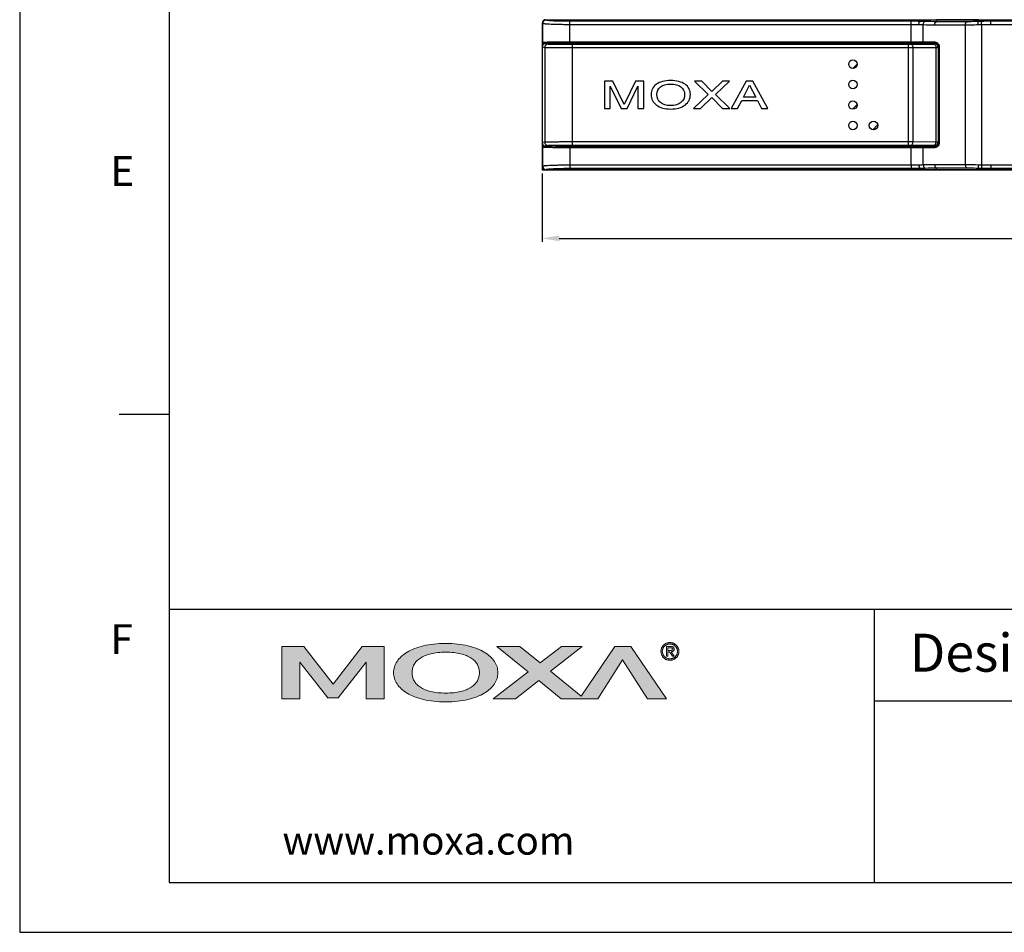
# Model space of a CAD drawing. Units: millimetres. Extents: x -203 to 1022, y -278 to 552.
# Drawn here: x -203 to 86, y -278 to -11 of the extents above; entities that cross this region are included whole.
import ezdxf

# ---------------------------------------------------------------- set-up
doc = ezdxf.new("R2010")
doc.units = ezdxf.units.MM
doc.header["$LTSCALE"] = 23.1
doc.header["$PDMODE"] = 3
doc.header["$PDSIZE"] = 0.3125
doc.layers.get('0').update_dxf_attribs({"linetype": 'CONTINUOUS'})
doc.layers.get('Defpoints').update_dxf_attribs({"linetype": 'CONTINUOUS'})
doc.layers.add('02___PRT_ALL_AXES', color=7, linetype='CONTINUOUS')
doc.layers.add('03___PRT_ALL_CURVES', color=7, linetype='CONTINUOUS')
doc.styles.add('ROMANC', font='romantic.ttf')
doc.dimstyles.new('ISO-25', dxfattribs={"dimtxt": 5, "dimasz": 5, "dimexe": 1, "dimexo": 1, "dimgap": 2, "dimtad": 1, "dimzin": 9, "dimdsep": 46, "dimtxsty": 'Standard', "dimcen": 0, "dimclrd": 104, "dimclre": 104, "dimclrt": 1, "dimadec": 0, "dimazin": 0, "dimtfac": 1, "dimtofl": 0, "dimtmove": 0, "dimatfit": 3, "dimfxl": 1, "dimarcsym": 0})

# ---------------------------------------------------------------- blocks, each defined once
blk = doc.blocks.new('*D10')
at = {"color": 104, "lineweight": -2}
for p, q in [((-49.79, -55.71), (-49.79, -75.76)), ((390.21, -55.71), (390.21, -75.76)), ((-44.79, -74.76), (385.21, -74.76))]:
    blk.add_line(p, q, dxfattribs=at)
at = {"color": 104}
for points in [[(-44.79, -73.92), (-44.79, -75.59), (-49.79, -74.76)], [(385.21, -73.92), (385.21, -75.59), (390.21, -74.76)]]:
    blk.add_solid(points, dxfattribs=at)
at = {"layer": 'Defpoints', "color": 0}
for p in [(-49.79, -54.71), (390.21, -54.71), (390.21, -74.76)]:
    blk.add_point(p, dxfattribs=at)
at = {"color": 1, "insert": (160.47, -68.95), "char_height": 5, "attachment_point": 5}
blk.add_mtext('440\\f [;(17.3)\\f]', dxfattribs=at)

msp = doc.modelspace()

# ---------------------------------------------------------------- hatches: boundary and pattern name
h = msp.add_hatch(color=256)
h.paths.add_polyline_path([(-92.703, -204.437), (-92.499, -204.83), (-92.267, -205.215), (-91.998, -205.593), (-91.7, -205.963), (-91.373, -206.319), (-91.024, -206.668), (-90.639, -207.009), (-90.225, -207.336), (-89.775, -207.649), (-89.303, -207.947), (-88.808, -208.237), (-88.278, -208.513), (-87.719, -208.768), (-87.13, -209.015), (-86.52, -209.24), (-85.881, -209.451), (-85.212, -209.647), (-84.515, -209.821), (-83.795, -209.981), (-83.047, -210.119), (-82.27, -210.243), (-81.47, -210.337), (-80.642, -210.417), (-79.792, -210.475), (-78.913, -210.504), (-78.005, -210.519), (-77.104, -210.504), (-76.225, -210.475), (-75.375, -210.417), (-74.546, -210.337), (-73.747, -210.243), (-72.97, -210.119), (-72.222, -209.981), (-71.502, -209.821), (-70.805, -209.647), (-70.136, -209.451), (-69.497, -209.24), (-68.887, -209.015), (-68.298, -208.768), (-67.739, -208.513), (-67.216, -208.237), (-66.714, -207.947), (-66.242, -207.649), (-65.799, -207.336), (-65.385, -207.009), (-65, -206.668), (-64.644, -206.319), (-64.317, -205.963), (-64.019, -205.593), (-63.757, -205.215), (-63.518, -204.83), (-63.314, -204.437), (-63.14, -204.038), (-63.002, -203.631), (-62.893, -203.217), (-62.813, -202.803), (-62.762, -202.374), (-62.747, -201.953), (-62.762, -201.524), (-62.813, -201.103), (-62.893, -200.681), (-63.002, -200.274), (-63.14, -199.867), (-63.314, -199.468), (-63.518, -199.068), (-63.757, -198.683), (-64.019, -198.305), (-64.317, -197.942), (-64.644, -197.579), (-65, -197.23), (-65.385, -196.896), (-65.799, -196.569), (-66.242, -196.257), (-66.714, -195.951), (-67.216, -195.668), (-67.739, -195.392), (-68.298, -195.13), (-68.887, -194.891), (-69.497, -194.658), (-70.136, -194.447), (-70.805, -194.259), (-71.502, -194.077), (-72.222, -193.917), (-72.97, -193.779), (-73.747, -193.663), (-74.546, -193.561), (-75.375, -193.481), (-76.225, -193.43), (-77.104, -193.394), (-78.005, -193.379), (-78.913, -193.394), (-79.792, -193.43), (-80.642, -193.481), (-81.47, -193.561), (-82.27, -193.663), (-83.047, -193.779), (-83.795, -193.917), (-84.515, -194.077), (-85.212, -194.259), (-85.881, -194.447), (-86.52, -194.658), (-87.13, -194.891), (-87.719, -195.13), (-88.278, -195.392), (-88.808, -195.668), (-89.303, -195.951), (-89.775, -196.257), (-90.225, -196.569), (-90.639, -196.896), (-91.024, -197.23), (-91.373, -197.579), (-91.7, -197.942), (-91.998, -198.305), (-92.267, -198.683), (-92.499, -199.068), (-92.703, -199.468), (-92.877, -199.867), (-93.022, -200.274), (-93.131, -200.681), (-93.211, -201.103), (-93.262, -201.524), (-93.277, -201.953), (-93.262, -202.374), (-93.211, -202.803), (-93.131, -203.217), (-93.022, -203.631), (-92.877, -204.038)])
h.paths.add_polyline_path([(-84.605, -197.197), (-84.05, -196.947), (-83.65, -196.801), (-83.236, -196.656), (-82.8, -196.533), (-82.35, -196.416), (-81.877, -196.315), (-81.383, -196.22), (-80.867, -196.148), (-80.337, -196.082), (-79.785, -196.031), (-79.211, -195.995), (-78.615, -195.973), (-78.005, -195.966), (-77.394, -195.973), (-76.799, -195.995), (-76.232, -196.031), (-75.68, -196.082), (-75.142, -196.148), (-74.634, -196.22), (-74.14, -196.315), (-73.452, -196.463), (-72.781, -196.656), (-72.367, -196.801), (-71.967, -196.947), (-71.39, -197.207), (-70.748, -197.556), (-70.122, -197.983), (-69.6, -198.446), (-69.151, -198.955), (-68.812, -199.443), (-68.549, -199.969), (-68.365, -200.461), (-68.209, -201.097), (-68.148, -201.753), (-68.163, -202.397), (-68.243, -202.969), (-68.409, -203.587), (-68.69, -204.231), (-69.003, -204.759), (-69.447, -205.297), (-69.909, -205.746), (-70.427, -206.141), (-71.051, -206.524), (-71.597, -206.791), (-71.967, -206.959), (-72.367, -207.104), (-72.781, -207.249), (-73.452, -207.443), (-74.14, -207.591), (-74.634, -207.685), (-75.142, -207.758), (-75.68, -207.823), (-76.232, -207.874), (-76.799, -207.91), (-77.394, -207.932), (-78.005, -207.939), (-78.615, -207.932), (-79.211, -207.91), (-79.785, -207.874), (-80.337, -207.823), (-80.867, -207.758), (-81.383, -207.685), (-81.877, -207.591), (-82.35, -207.489), (-82.8, -207.373), (-83.236, -207.249), (-83.65, -207.104), (-84.05, -206.959), (-84.605, -206.708), (-85.231, -206.375), (-85.88, -205.932), (-86.41, -205.476), (-86.873, -204.951), (-87.184, -204.503), (-87.482, -203.937), (-87.697, -203.339), (-87.817, -202.777), (-87.883, -202.063), (-87.857, -201.473), (-87.771, -200.859), (-87.588, -200.231), (-87.355, -199.698), (-87.011, -199.135), (-86.577, -198.608), (-86.142, -198.185), (-85.607, -197.777), (-85.118, -197.47)], flags=16)
h.paths.add_polyline_path([(-50.774, -204.263), (-44.199, -209.618), (-33.519, -209.618), (-26.224, -198.24), (-18.937, -209.618), (-13.372, -209.618), (-23.834, -194.288), (-28.491, -194.288), (-38.328, -208.811), (-47.316, -201.553), (-38.06, -194.288), (-44.112, -194.288), (-50.389, -199.09), (-56.361, -194.288), (-63.053, -194.288), (-53.869, -201.749), (-64.15, -209.618), (-57.589, -209.618)])
h.paths.add_polyline_path([(-101.341, -198.836), (-101.341, -209.618), (-96.03, -209.618), (-96.03, -194.288), (-102.518, -194.288), (-111.019, -205.353), (-119.519, -194.288), (-126.007, -194.288), (-126.007, -209.618), (-120.689, -209.618), (-120.689, -198.836), (-112.537, -209.371), (-109.5, -209.371)])

# ---------------------------------------------------------------- linework, layer by layer
for p, q in [((-202.758, 551.848), (-202.758, -278.002)), ((-202.758, -278.002), (1022.367, -278.002))]:
    msp.add_line(p, q)
at = {"color": 5}
for p, q in [((-159.003, 522.76), (-159.003, -263.417)), ((-159.003, -126.32), (-173.588, -126.32)), ((-159.003, -183.376), (1007.783, -183.376)), ((47.429, -183.376), (47.429, -263.417)), ((1007.783, -210.257), (47.429, -210.257)), ((-159.003, -263.417), (1007.783, -263.417))]:
    msp.add_line(p, q, dxfattribs=at)
at = {"linetype": 'Continuous'}
for p, q in [((-48.661, -10.834), (-48.788, -10.707)), ((-48.788, -10.707), (-48.786, -10.707)), ((-48.786, -10.707), (389.214, -10.707)), ((-41.67, -17.606), (-41.67, -11.181)), ((58.214, -11.181), (-41.67, -11.181)), ((58.214, -12.18), (58.214, -11.181)), ((60.881, -11.209), (60.88, -10.707)), ((65.68, -11.301), (65.68, -10.707)), ((74.641, -11.301), (65.68, -11.301)), ((77.947, -11.241), (77.947, -10.707)), ((78.88, -12.213), (78.854, -11.215)), ((81.547, -11.181), (81.547, -10.707)), ((81.547, -12.18), (81.547, -11.181)), ((382.098, -11.181), (81.547, -11.181)), ((-49.786, -11.707), (-49.786, -11.705)), ((-49.659, -11.832), (-49.786, -11.705)), ((-49.786, -11.707), (-49.786, -54.707)), ((-49.659, -11.832), (-49.659, -17.282)), ((58.214, -12.18), (-41.67, -12.18)), ((58.213, -17.206), (58.214, -12.18)), ((61.814, -17.193), (61.814, -12.245)), ((74.08, -12.299), (65.12, -12.299)), ((74.08, -12.299), (74.08, -53.115)), ((78.88, -12.213), (78.88, -53.201)), ((382.098, -12.18), (81.547, -12.18)), ((-49.786, -17.307), (-49.659, -17.282)), ((-41.67, -17.206), (58.213, -17.206)), ((58.214, -17.206), (58.214, -17.606)), ((61.814, -17.193), (64.96, -17.168)), ((-49.786, -18.706), (-49.031, -18.832)), ((-49.386, -17.707), (-49.26, -17.682)), ((-44.786, -17.707), (-49.386, -17.707)), ((-49.031, -18.832), (-49.031, -46.581)), ((-48.785, -17.707), (-48.032, -17.832)), ((-44.539, -17.658), (-44.786, -17.707)), ((-44.759, -17.613), (-44.563, -17.612)), ((-44.539, -17.748), (-44.737, -17.715)), ((-44.539, -17.748), (-44.539, -17.658)), ((-41.67, -17.606), (58.214, -17.606)), ((-41.042, -17.89), (-41.042, -47.524)), ((-41.042, -17.89), (57.423, -17.89)), ((-41.042, -18.89), (57.423, -18.89)), ((-40.545, -17.781), (-40.545, -17.618)), ((65.117, -17.618), (-40.545, -17.618)), ((65.217, -17.781), (-40.545, -17.781)), ((57.423, -17.89), (57.423, -47.524)), ((58.107, -17.888), (64.809, -17.833)), ((58.791, -18.888), (65.493, -18.833)), ((58.791, -18.888), (58.791, -46.526)), ((62.054, -17.593), (65.2, -17.568)), ((65.2, -17.568), (65.117, -17.618)), ((65.126, -17.827), (65.217, -17.781)), ((65.493, -18.833), (65.493, -46.581)), ((66.125, -18.827), (66.217, -18.781)), ((66.125, -18.827), (66.126, -46.587)), ((66.32, -18.656), (66.217, -18.718)), ((66.217, -46.696), (66.217, -18.718)), ((66.32, -18.656), (66.32, -46.758)), ((66.48, -18.656), (66.32, -18.656)), ((66.48, -18.656), (66.48, -46.758)), ((41.214, -24.957), (42.464, -23.707)), ((41.098, -36.952), (42.458, -35.592)), ((46.992, -42.937), (48.444, -41.485)), ((-49.031, -46.581), (-49.786, -46.707)), ((-49.659, -48.132), (-49.786, -48.107)), ((-49.659, -48.132), (-49.659, -53.581)), ((-49.26, -47.732), (-49.386, -47.707)), ((-44.786, -47.707), (-49.386, -47.707)), ((-48.032, -47.581), (-48.785, -47.707)), ((-44.539, -47.756), (-44.786, -47.707)), ((-44.563, -47.801), (-44.759, -47.801)), ((-44.539, -47.666), (-44.737, -47.699)), ((-44.539, -47.756), (-44.539, -47.666)), ((-41.67, -47.807), (-41.67, -54.232)), ((58.214, -47.807), (-41.67, -47.807)), ((58.213, -48.207), (-41.67, -48.207)), ((57.423, -46.524), (-41.042, -46.524)), ((57.423, -47.524), (-41.042, -47.524)), ((-40.545, -47.796), (-40.545, -47.633)), ((65.217, -47.633), (-40.545, -47.633)), ((65.117, -47.796), (-40.545, -47.796)), ((64.809, -47.581), (58.107, -47.526)), ((58.214, -53.234), (58.213, -48.207)), ((58.214, -48.207), (58.214, -47.807)), ((65.493, -46.581), (58.791, -46.526)), ((61.814, -53.168), (61.814, -48.221)), ((64.96, -48.246), (61.814, -48.221)), ((65.2, -47.846), (62.054, -47.821)), ((65.117, -47.796), (65.2, -47.846)), ((65.217, -47.633), (65.126, -47.587)), ((66.217, -46.633), (66.126, -46.587)), ((66.217, -46.696), (66.32, -46.758)), ((66.48, -46.758), (66.32, -46.758)), ((-49.786, -53.708), (-49.659, -53.581)), ((-49.786, -54.707), (56.214, -54.707)), ((-48.788, -54.707), (-48.661, -54.58)), ((-41.67, -53.234), (58.214, -53.234)), ((-41.67, -54.232), (58.214, -54.232)), ((56.214, -54.707), (84.214, -54.707)), ((58.214, -53.234), (58.214, -54.232)), ((60.88, -54.707), (60.881, -54.205)), ((65.12, -53.115), (74.08, -53.115)), ((65.68, -54.707), (65.68, -54.113)), ((65.68, -54.113), (74.641, -54.113)), ((77.947, -54.707), (77.947, -54.173)), ((78.88, -53.201), (78.854, -54.199)), ((81.547, -53.234), (81.547, -54.707)), ((81.547, -53.234), (345.302, -53.234)), ((81.547, -54.232), (345.315, -54.232)), ((390.214, -54.707), (84.214, -54.707))]:
    msp.add_line(p, q, dxfattribs=at)
at = {"color": 253, "lineweight": 0}
for points in [[(-12.376, -198.313), (-12.246, -198.305), (-12.107, -198.298), (-11.977, -198.276), (-11.846, -198.255), (-11.722, -198.233), (-11.599, -198.196), (-11.475, -198.153), (-11.352, -198.109), (-11.236, -198.058), (-11.127, -198), (-11.018, -197.942), (-10.909, -197.869), (-10.807, -197.804), (-10.705, -197.724), (-10.611, -197.644), (-10.524, -197.557), (-10.436, -197.47), (-10.356, -197.375), (-10.277, -197.281), (-10.204, -197.179), (-10.139, -197.07), (-10.073, -196.969), (-10.015, -196.852), (-9.964, -196.736), (-9.921, -196.62), (-9.877, -196.504), (-9.841, -196.38), (-9.812, -196.257), (-9.79, -196.126), (-9.775, -195.995), (-9.761, -195.864), (-9.761, -195.733), (-9.761, -195.595), (-9.775, -195.465), (-9.79, -195.334), (-9.812, -195.21), (-9.841, -195.08), (-9.877, -194.963), (-9.921, -194.84), (-9.964, -194.724), (-10.015, -194.607), (-10.073, -194.498), (-10.139, -194.389), (-10.204, -194.28), (-10.277, -194.186), (-10.356, -194.084), (-10.436, -193.99), (-10.524, -193.903), (-10.611, -193.815), (-10.705, -193.735), (-10.807, -193.663), (-10.909, -193.59), (-11.018, -193.518), (-11.127, -193.459), (-11.236, -193.401), (-11.352, -193.35), (-11.475, -193.307), (-11.599, -193.263), (-11.722, -193.227), (-11.846, -193.198), (-11.977, -193.176), (-12.107, -193.162), (-12.246, -193.154), (-12.376, -193.147), (-12.514, -193.154), (-12.652, -193.162), (-12.783, -193.176), (-12.914, -193.198), (-13.037, -193.227), (-13.168, -193.263), (-13.284, -193.307), (-13.408, -193.35), (-13.524, -193.401), (-13.633, -193.459), (-13.749, -193.518), (-13.851, -193.59), (-13.953, -193.663), (-14.055, -193.735), (-14.149, -193.815), (-14.236, -193.903), (-14.323, -193.99), (-14.411, -194.084), (-14.483, -194.186), (-14.556, -194.28), (-14.629, -194.389), (-14.687, -194.498), (-14.745, -194.607), (-14.796, -194.724), (-14.847, -194.84), (-14.883, -194.963), (-14.919, -195.08), (-14.948, -195.21), (-14.97, -195.334), (-14.985, -195.465), (-14.999, -195.595), (-14.999, -195.733), (-14.999, -195.864), (-14.985, -195.995), (-14.97, -196.126), (-14.948, -196.257), (-14.919, -196.38), (-14.883, -196.504), (-14.847, -196.62), (-14.796, -196.736), (-14.745, -196.852), (-14.687, -196.969), (-14.629, -197.07), (-14.556, -197.179), (-14.483, -197.281), (-14.411, -197.375), (-14.323, -197.47), (-14.236, -197.557), (-14.149, -197.644), (-14.055, -197.724), (-13.953, -197.804), (-13.851, -197.869), (-13.749, -197.942), (-13.633, -198), (-13.524, -198.058), (-13.408, -198.109), (-13.284, -198.153), (-13.168, -198.196), (-13.037, -198.233), (-12.914, -198.255), (-12.783, -198.276), (-12.652, -198.298), (-12.514, -198.305), (-12.376, -198.313), (-12.376, -198.313)], [(-109.5, -209.371), (-101.341, -198.836), (-101.341, -209.618), (-96.03, -209.618), (-96.03, -194.288), (-102.518, -194.288), (-111.019, -205.353), (-119.519, -194.288), (-126.007, -194.288), (-126.007, -209.618), (-120.689, -209.618), (-120.689, -198.836), (-112.537, -209.371), (-109.5, -209.371), (-109.5, -209.371)], [(-78.005, -193.379), (-78.913, -193.394), (-79.792, -193.43), (-80.642, -193.481), (-81.47, -193.561), (-82.27, -193.663), (-83.047, -193.779), (-83.795, -193.917), (-84.515, -194.077), (-85.212, -194.259), (-85.881, -194.447), (-86.52, -194.658), (-87.13, -194.891), (-87.719, -195.13), (-88.278, -195.392), (-88.808, -195.668), (-89.303, -195.951), (-89.775, -196.257), (-90.225, -196.569), (-90.639, -196.896), (-91.024, -197.23), (-91.373, -197.579), (-91.7, -197.942), (-91.998, -198.305), (-92.267, -198.683), (-92.499, -199.068), (-92.703, -199.468), (-92.877, -199.867), (-93.022, -200.274), (-93.131, -200.681), (-93.211, -201.103), (-93.262, -201.524), (-93.277, -201.953), (-93.262, -202.374), (-93.211, -202.803), (-93.131, -203.217), (-93.022, -203.631), (-92.877, -204.038), (-92.703, -204.437), (-92.499, -204.83), (-92.267, -205.215), (-91.998, -205.593), (-91.7, -205.963), (-91.373, -206.319), (-91.024, -206.668), (-90.639, -207.009), (-90.225, -207.336), (-89.775, -207.649), (-89.303, -207.947), (-88.808, -208.237), (-88.278, -208.513), (-87.719, -208.768), (-87.13, -209.015), (-86.52, -209.24), (-85.881, -209.451), (-85.212, -209.647), (-84.515, -209.821), (-83.795, -209.981), (-83.047, -210.119), (-82.27, -210.243), (-81.47, -210.337), (-80.642, -210.417), (-79.792, -210.475), (-78.913, -210.504), (-78.005, -210.519), (-77.104, -210.504), (-76.225, -210.475), (-75.375, -210.417), (-74.546, -210.337), (-73.747, -210.243), (-72.97, -210.119), (-72.222, -209.981), (-71.502, -209.821), (-70.805, -209.647), (-70.136, -209.451), (-69.497, -209.24), (-68.887, -209.015), (-68.298, -208.768), (-67.739, -208.513), (-67.216, -208.237), (-66.714, -207.947), (-66.242, -207.649), (-65.799, -207.336), (-65.385, -207.009), (-65, -206.668), (-64.644, -206.319), (-64.317, -205.963), (-64.019, -205.593), (-63.757, -205.215), (-63.518, -204.83), (-63.314, -204.437), (-63.14, -204.038), (-63.002, -203.631), (-62.893, -203.217), (-62.813, -202.803), (-62.762, -202.374), (-62.747, -201.953), (-62.762, -201.524), (-62.813, -201.103), (-62.893, -200.681), (-63.002, -200.274), (-63.14, -199.867), (-63.314, -199.468), (-63.518, -199.068), (-63.757, -198.683), (-64.019, -198.305), (-64.317, -197.942), (-64.644, -197.579), (-65, -197.23), (-65.385, -196.896), (-65.799, -196.569), (-66.242, -196.257), (-66.714, -195.951), (-67.216, -195.668), (-67.739, -195.392), (-68.298, -195.13), (-68.887, -194.891), (-69.497, -194.658), (-70.136, -194.447), (-70.805, -194.259), (-71.502, -194.077), (-72.222, -193.917), (-72.97, -193.779), (-73.747, -193.663), (-74.546, -193.561), (-75.375, -193.481), (-76.225, -193.43), (-77.104, -193.394), (-78.005, -193.379), (-78.005, -193.379)], [(-78.005, -207.939), (-78.615, -207.932), (-79.211, -207.91), (-79.785, -207.874), (-80.337, -207.823), (-80.867, -207.758), (-81.383, -207.685), (-81.877, -207.591), (-82.35, -207.489), (-82.8, -207.373), (-83.236, -207.249), (-83.65, -207.104), (-84.05, -206.959), (-84.42, -206.791), (-84.776, -206.617), (-85.118, -206.435), (-85.43, -206.239), (-85.728, -206.036), (-86.004, -205.825), (-86.266, -205.6), (-86.505, -205.367), (-86.723, -205.12), (-86.927, -204.873), (-87.108, -204.612), (-87.268, -204.343), (-87.414, -204.067), (-87.537, -203.784), (-87.639, -203.5), (-87.726, -203.202), (-87.791, -202.897), (-87.835, -202.585), (-87.864, -202.272), (-87.878, -201.953), (-87.864, -201.626), (-87.835, -201.313), (-87.791, -201.001), (-87.726, -200.703), (-87.639, -200.405), (-87.537, -200.115), (-87.414, -199.831), (-87.268, -199.555), (-87.108, -199.294), (-86.927, -199.032), (-86.723, -198.785), (-86.505, -198.538), (-86.266, -198.305), (-86.004, -198.08), (-85.728, -197.869), (-85.43, -197.666), (-85.118, -197.47), (-84.776, -197.288), (-84.42, -197.114), (-84.05, -196.947), (-83.65, -196.801), (-83.236, -196.656), (-82.8, -196.533), (-82.35, -196.416), (-81.877, -196.315), (-81.383, -196.22), (-80.867, -196.148), (-80.337, -196.082), (-79.785, -196.031), (-79.211, -195.995), (-78.615, -195.973), (-78.005, -195.966), (-77.394, -195.973), (-76.799, -195.995), (-76.232, -196.031), (-75.68, -196.082), (-75.142, -196.148), (-74.634, -196.22), (-74.14, -196.315), (-73.667, -196.416), (-73.21, -196.533), (-72.781, -196.656), (-72.367, -196.801), (-71.967, -196.947), (-71.597, -197.114), (-71.241, -197.288), (-70.906, -197.47), (-70.587, -197.666), (-70.289, -197.869), (-70.013, -198.08), (-69.759, -198.305), (-69.519, -198.538), (-69.301, -198.785), (-69.097, -199.032), (-68.916, -199.294), (-68.756, -199.555), (-68.618, -199.831), (-68.494, -200.115), (-68.385, -200.405), (-68.305, -200.703), (-68.233, -201.001), (-68.189, -201.313), (-68.16, -201.626), (-68.153, -201.953), (-68.16, -202.272), (-68.189, -202.585), (-68.233, -202.897), (-68.305, -203.202), (-68.385, -203.5), (-68.494, -203.784), (-68.618, -204.067), (-68.756, -204.343), (-68.916, -204.612), (-69.097, -204.873), (-69.301, -205.12), (-69.519, -205.367), (-69.759, -205.6), (-70.013, -205.825), (-70.289, -206.036), (-70.587, -206.239), (-70.906, -206.435), (-71.241, -206.617), (-71.597, -206.791), (-71.967, -206.959), (-72.367, -207.104), (-72.781, -207.249), (-73.21, -207.373), (-73.667, -207.489), (-74.14, -207.591), (-74.634, -207.685), (-75.142, -207.758), (-75.68, -207.823), (-76.232, -207.874), (-76.799, -207.91), (-77.394, -207.932), (-78.005, -207.939), (-78.005, -207.939)], [(-23.834, -194.288), (-28.491, -194.288), (-38.328, -208.811), (-47.316, -201.553), (-38.06, -194.288), (-44.112, -194.288), (-50.389, -199.09), (-56.361, -194.288), (-63.053, -194.288), (-53.869, -201.749), (-64.15, -209.618), (-57.589, -209.618), (-50.774, -204.263), (-44.199, -209.618), (-33.519, -209.618), (-26.224, -198.24), (-18.937, -209.618), (-13.372, -209.618), (-23.834, -194.288), (-23.834, -194.288)], [(-12.376, -197.913), (-12.493, -197.906), (-12.602, -197.899), (-12.71, -197.884), (-12.819, -197.869), (-12.928, -197.848), (-13.03, -197.819), (-13.132, -197.782), (-13.234, -197.746), (-13.328, -197.702), (-13.423, -197.652), (-13.517, -197.601), (-13.611, -197.543), (-13.699, -197.484), (-13.779, -197.419), (-13.858, -197.354), (-13.938, -197.281), (-14.011, -197.201), (-14.084, -197.121), (-14.149, -197.041), (-14.214, -196.954), (-14.273, -196.867), (-14.331, -196.78), (-14.374, -196.685), (-14.425, -196.584), (-14.461, -196.489), (-14.498, -196.387), (-14.527, -196.278), (-14.556, -196.177), (-14.578, -196.068), (-14.592, -195.959), (-14.599, -195.842), (-14.599, -195.733), (-14.599, -195.617), (-14.592, -195.508), (-14.578, -195.392), (-14.556, -195.29), (-14.527, -195.181), (-14.498, -195.08), (-14.461, -194.978), (-14.425, -194.876), (-14.374, -194.782), (-14.331, -194.687), (-14.273, -194.593), (-14.214, -194.506), (-14.149, -194.418), (-14.084, -194.339), (-14.011, -194.259), (-13.938, -194.186), (-13.858, -194.113), (-13.779, -194.041), (-13.699, -193.975), (-13.611, -193.917), (-13.517, -193.859), (-13.423, -193.808), (-13.328, -193.765), (-13.234, -193.721), (-13.132, -193.677), (-13.03, -193.641), (-12.928, -193.612), (-12.819, -193.59), (-12.71, -193.576), (-12.602, -193.561), (-12.493, -193.554), (-12.376, -193.547), (-12.267, -193.554), (-12.158, -193.561), (-12.049, -193.576), (-11.94, -193.59), (-11.839, -193.612), (-11.73, -193.641), (-11.628, -193.677), (-11.533, -193.721), (-11.432, -193.765), (-11.337, -193.808), (-11.243, -193.859), (-11.156, -193.917), (-11.069, -193.975), (-10.981, -194.041), (-10.901, -194.113), (-10.829, -194.186), (-10.749, -194.259), (-10.683, -194.339), (-10.611, -194.418), (-10.553, -194.506), (-10.495, -194.593), (-10.436, -194.687), (-10.386, -194.782), (-10.342, -194.876), (-10.306, -194.978), (-10.269, -195.08), (-10.24, -195.181), (-10.211, -195.29), (-10.189, -195.392), (-10.175, -195.508), (-10.168, -195.617), (-10.168, -195.733), (-10.168, -195.842), (-10.175, -195.959), (-10.189, -196.068), (-10.211, -196.177), (-10.24, -196.278), (-10.269, -196.387), (-10.306, -196.489), (-10.342, -196.584), (-10.386, -196.685), (-10.436, -196.78), (-10.495, -196.867), (-10.553, -196.954), (-10.611, -197.041), (-10.683, -197.121), (-10.749, -197.201), (-10.829, -197.281), (-10.901, -197.354), (-10.981, -197.419), (-11.069, -197.484), (-11.156, -197.543), (-11.243, -197.601), (-11.337, -197.652), (-11.432, -197.702), (-11.533, -197.746), (-11.628, -197.782), (-11.73, -197.819), (-11.839, -197.848), (-11.94, -197.869), (-12.049, -197.884), (-12.158, -197.899), (-12.267, -197.906), (-12.376, -197.913), (-12.376, -197.913)], [(-12.006, -195.821), (-11.911, -195.821), (-11.824, -195.806), (-11.737, -195.792), (-11.65, -195.77), (-11.57, -195.748), (-11.497, -195.719), (-11.425, -195.683), (-11.366, -195.639), (-11.308, -195.588), (-11.25, -195.53), (-11.207, -195.472), (-11.17, -195.399), (-11.141, -195.327), (-11.119, -195.239), (-11.105, -195.145), (-11.105, -195.051), (-11.105, -194.942), (-11.127, -194.84), (-11.148, -194.753), (-11.192, -194.673), (-11.236, -194.607), (-11.286, -194.542), (-11.352, -194.491), (-11.417, -194.447), (-11.49, -194.411), (-11.57, -194.375), (-11.65, -194.353), (-11.737, -194.331), (-11.831, -194.317), (-11.919, -194.309), (-12.013, -194.302), (-12.107, -194.302), (-13.357, -194.302), (-13.357, -197.128), (-12.958, -197.128), (-12.958, -195.821), (-12.471, -195.821), (-11.628, -197.128), (-11.148, -197.128), (-12.006, -195.821), (-12.006, -195.821)], [(-12.958, -195.421), (-12.958, -194.695), (-12.187, -194.695), (-12.071, -194.702), (-11.955, -194.709), (-11.839, -194.731), (-11.73, -194.76), (-11.686, -194.782), (-11.642, -194.803), (-11.599, -194.833), (-11.57, -194.862), (-11.541, -194.898), (-11.519, -194.942), (-11.504, -194.985), (-11.497, -195.036), (-11.504, -195.08), (-11.504, -195.116), (-11.519, -195.152), (-11.526, -195.181), (-11.563, -195.239), (-11.599, -195.29), (-11.657, -195.327), (-11.715, -195.356), (-11.781, -195.377), (-11.853, -195.399), (-11.926, -195.414), (-12.006, -195.421), (-12.086, -195.421), (-12.173, -195.421), (-12.325, -195.421), (-12.471, -195.421), (-12.958, -195.421), (-12.958, -195.421)]]:
    msp.add_lwpolyline(points, dxfattribs=at)
at = {"linetype": 'Continuous'}
for centre in [(41.214, -23.707), (41.214, -29.707), (41.214, -35.707), (41.214, -41.707), (47.214, -41.707)]:
    msp.add_circle(centre, 1.25, dxfattribs=at)
for centre, radius, start, end in [((-48.786, -11.707), 1, 90, 180), ((-48.658, -11.835), 1.002, 90.1715, 179.8285), ((58.28, -133.361), 122.18, 88.7803, 90.03099), ((56.974, -198.791), 187.623, 88.34166, 88.80688), ((82.473, -151.487), 140.319, 91.4776, 91.84818), ((81.533, -118.413), 107.232, 89.99229, 91.43127), ((58.27, -101.945), 89.765, 88.57708, 90.03611), ((57.089, -153.454), 141.288, 88.08363, 88.61677), ((83.032, -196.105), 183.938, 91.29327, 91.61167), ((81.481, -114.008), 101.828, 89.96308, 91.4637), ((-49.26, -17.282), 0.4, 179.98246, 269.9421), ((58.272, 450.445), 467.652, 269.99272, 270.43394), ((-48.031, -18.832), 1, 90.05206, 180.02434), ((-41.687, -719.561), 701.954, 89.998663, 90.153308), ((57.439, 76.683), 94.573, 269.99052, 270.40471), ((57.455, 359.41), 378.3, 269.99527, 270.20235), ((58.276, 514.717), 532.323, 269.99335, 270.40666), ((65.126, -18.827), 1, 359.9895, 90.00396), ((-49.26, -48.132), 0.4, 90.05788, 180.01755), ((-48.031, -46.582), 1, 179.97565, 269.94795), ((-41.672, 665.604), 713.412, 269.847586, 270.00009), ((57.549, -370.298), 323.774, 89.78021, 90.02217), ((57.486, -128.465), 80.942, 89.56041, 90.04435), ((58.455, -466.809), 418.602, 89.54021, 90.03313), ((58.471, -524.265), 476.458, 89.5691, 90.03088), ((65.126, -46.587), 1, 269.99604, 0.0105), ((-48.658, -53.578), 1.002, 180.17151, 269.82849), ((58.227, 40.115), 93.349, 269.99185, 271.39492), ((58.229, 72.87), 127.102, 269.99318, 271.19564), ((56.335, 114.224), 167.482, 271.42492, 271.8747), ((56.108, 168.195), 222.451, 271.22958, 271.62184), ((83.032, 130.691), 183.938, 268.38833, 268.70673), ((82.473, 86.073), 140.319, 268.15182, 268.5224), ((81.47, 47.924), 102.157, 268.53298, 270.04344), ((81.481, 48.594), 101.828, 268.5363, 270.03692)]:
    msp.add_arc(centre, radius, start, end, dxfattribs=at)
for centre, major_axis, ratio, start_param, end_param in [((-48.785, -11.708), (-0.709, 0.709), 0.9972647, -0.7840286, 0.7840286), ((-49.386, -17.307), (0.393, 0.078), 0.9985749, 2.9446397, 4.514888), ((-48.785, -18.707), (0.988, -0.164), 0.9985916, 1.7360294, 3.306369), ((-45.735, -17.716), (1, 0), 0.0087269, 6.3355452, 7.8539816), ((-40.545, -17.66), (4, 0), 0.0104724, 1.5707963, 3.0892328), ((-40.545, -17.746), (4, 0), 0.0087269, -3.0892328, -1.5707963), ((65.117, -18.718), (0.943, 0.566), 0.9997929, -0.5402995, 1.0303141), ((65.217, -18.781), (0.895, 0.447), 0.9998096, -0.463541, 1.107103), ((-48.785, -46.707), (0.988, 0.164), 0.9985916, 2.9768163, 4.5471559), ((-49.386, -48.107), (0.393, -0.078), 0.9985749, 1.7682973, 3.3385456), ((-45.735, -47.698), (1, 0), 0.0087269, 4.712389, 6.2308254), ((-40.545, -47.668), (4, 0), 0.0087269, 1.5707963, 3.0892328), ((-40.545, -47.754), (4, 0), 0.0104724, -3.0892328, -1.5707963), ((65.117, -46.696), (-0.943, 0.566), 0.9997929, 2.1112785, 3.6818921), ((65.217, -46.633), (0.895, -0.447), 0.9998096, -1.107103, 0.463541), ((-48.785, -53.705), (0.709, 0.709), 0.9972647, -3.9256213, -2.357564)]:
    msp.add_ellipse(centre, major_axis=major_axis, ratio=ratio, start_param=start_param, end_param=end_param, dxfattribs=at)
for points, knots in [([(-41.67, -11.181), (-42.111, -11.181), (-42.976, -11.177), (-44.235, -11.158), (-45.401, -11.127), (-46.433, -11.086), (-47.192, -11.042), (-47.704, -11.001), (-48.01, -10.971), (-48.258, -10.94), (-48.448, -10.909), (-48.575, -10.876), (-48.643, -10.851), (-48.661, -10.834)], [0, 0, 0, 0, 0.1883522, 0.3700658, 0.5383736, 0.6874141, 0.8118146, 0.8633807, 0.9072288, 0.9430126, 0.9704267, 0.9893516, 1, 1, 1, 1]), ([(60.499, -12.208), (60.502, -12.083), (60.522, -11.849), (60.6, -11.539), (60.705, -11.313), (60.825, -11.216), (60.88, -11.209)], [0, 0, 0, 0, 0.3325099, 0.6266847, 0.8505284, 1, 1, 1, 1]), ([(61.814, -12.245), (61.816, -12.121), (61.847, -11.881), (61.969, -11.564), (62.153, -11.331), (62.324, -11.253), (62.404, -11.247)], [0, 0, 0, 0, 0.300172, 0.5757845, 0.8080803, 1, 1, 1, 1]), ([(65.12, -12.299), (65.12, -12.175), (65.146, -11.938), (65.259, -11.623), (65.436, -11.39), (65.602, -11.309), (65.68, -11.301)], [0, 0, 0, 0, 0.3003887, 0.5756286, 0.8077264, 1, 1, 1, 1]), ([(74.08, -12.299), (74.08, -12.175), (74.107, -11.938), (74.22, -11.623), (74.396, -11.39), (74.563, -11.309), (74.641, -11.301)], [0, 0, 0, 0, 0.3003887, 0.5756286, 0.8077264, 1, 1, 1, 1]), ([(77.947, -11.241), (77.652, -11.251), (76.551, -11.283), (75.448, -11.301), (74.641, -11.301)], [0, 0, 0, 0, 0.2675846, 1, 1, 1, 1]), ([(77.859, -12.239), (77.855, -12.116), (77.853, -11.887), (77.864, -11.616), (77.883, -11.438), (77.9, -11.342), (77.918, -11.28), (77.936, -11.246), (77.947, -11.241)], [0, 0, 0, 0, 0.364463, 0.6786142, 0.8023019, 0.8981304, 0.9638028, 1, 1, 1, 1]), ([(-41.67, -12.18), (-42.174, -12.18), (-43.162, -12.176), (-44.601, -12.157), (-45.934, -12.126), (-47.113, -12.085), (-47.98, -12.041), (-48.566, -12), (-48.915, -11.97), (-49.198, -11.939), (-49.416, -11.907), (-49.561, -11.875), (-49.639, -11.85), (-49.659, -11.832)], [0, 0, 0, 0, 0.1884703, 0.370302, 0.5387164, 0.6878436, 0.8123049, 0.8638794, 0.9077154, 0.9434647, 0.9708146, 0.9896169, 1, 1, 1, 1]), ([(77.859, -12.239), (77.522, -12.249), (76.263, -12.281), (75.003, -12.299), (74.08, -12.299)], [0, 0, 0, 0, 0.2675831, 1, 1, 1, 1]), ([(-49.659, -17.282), (-49.635, -17.277), (-49.56, -17.273), (-49.414, -17.265), (-49.198, -17.259), (-48.776, -17.248), (-48.095, -17.238), (-47.111, -17.227), (-45.932, -17.218), (-44.096, -17.209), (-42.659, -17.206), (-41.67, -17.206)], [0, 0, 0, 0, 0.0095208, 0.0279178, 0.0550534, 0.0907014, 0.1861215, 0.310772, 0.4601903, 0.6289513, 1, 1, 1, 1]), ([(61.814, -17.193), (61.814, -17.244), (61.827, -17.343), (61.881, -17.497), (61.985, -17.592), (62.054, -17.593)], [0, 0, 0, 0, 0.3070043, 0.5867623, 1, 1, 1, 1]), ([(64.96, -17.168), (65.139, -17.167), (65.507, -17.228), (66.007, -17.52), (66.384, -18.014), (66.48, -18.439), (66.48, -18.656)], [0, 0, 0, 0, 0.2278858, 0.4655139, 0.7225252, 1, 1, 1, 1]), ([(64.96, -17.168), (64.96, -17.219), (64.973, -17.318), (65.028, -17.473), (65.131, -17.567), (65.2, -17.568)], [0, 0, 0, 0, 0.3070043, 0.5867623, 1, 1, 1, 1]), ([(-49.26, -17.682), (-49.219, -17.673), (-49.087, -17.67), (-48.822, -17.657), (-48.421, -17.649), (-47.894, -17.64), (-47.248, -17.632), (-46.191, -17.621), (-45.349, -17.616), (-44.759, -17.613)], [0, 0, 0, 0, 0.0281464, 0.0874698, 0.1769945, 0.2949671, 0.4391968, 0.6069632, 1, 1, 1, 1]), ([(-49.031, -18.832), (-48.957, -18.843), (-48.715, -18.843), (-48.22, -18.859), (-47.466, -18.865), (-46.482, -18.875), (-45.303, -18.881), (-43.467, -18.888), (-42.03, -18.89), (-41.042, -18.89)], [0, 0, 0, 0, 0.0278849, 0.0906653, 0.1860845, 0.3107395, 0.4601642, 0.6289317, 1, 1, 1, 1]), ([(-48.032, -17.832), (-47.968, -17.843), (-47.755, -17.843), (-47.323, -17.859), (-46.663, -17.865), (-45.802, -17.875), (-44.77, -17.881), (-43.164, -17.888), (-41.906, -17.89), (-41.042, -17.89)], [0, 0, 0, 0, 0.0278954, 0.090683, 0.1861058, 0.3107523, 0.4601761, 0.6289416, 1, 1, 1, 1]), ([(-44.563, -17.612), (-44.481, -17.612), (-44.149, -17.611), (-43.816, -17.609), (-43.565, -17.609)], [0, 0, 0, 0, 0.2454618, 1, 1, 1, 1]), ([(58.107, -17.888), (58.198, -17.889), (58.393, -17.953), (58.615, -18.185), (58.756, -18.512), (58.79, -18.76), (58.791, -18.888)], [0, 0, 0, 0, 0.2054279, 0.4398781, 0.7093886, 1, 1, 1, 1]), ([(64.809, -17.833), (64.853, -17.833), (64.93, -17.831), (65.028, -17.832), (65.088, -17.826), (65.119, -17.83), (65.126, -17.827)], [0, 0, 0, 0, 0.4155366, 0.728261, 0.9256891, 1, 1, 1, 1]), ([(64.809, -17.833), (64.9, -17.834), (65.095, -17.898), (65.317, -18.131), (65.459, -18.457), (65.493, -18.705), (65.493, -18.833)], [0, 0, 0, 0, 0.2054279, 0.4398781, 0.7093886, 1, 1, 1, 1]), ([(65.2, -17.568), (65.325, -17.567), (65.584, -17.607), (65.947, -17.805), (66.241, -18.162), (66.32, -18.486), (66.32, -18.656)], [0, 0, 0, 0, 0.2168597, 0.4461792, 0.7040555, 1, 1, 1, 1]), ([(65.493, -18.833), (65.581, -18.833), (65.734, -18.831), (65.93, -18.833), (66.052, -18.826), (66.11, -18.831), (66.125, -18.827)], [0, 0, 0, 0, 0.4156251, 0.7284012, 0.9258275, 1, 1, 1, 1]), ([(-41.67, -48.207), (-42.659, -48.207), (-44.096, -48.205), (-45.932, -48.196), (-47.111, -48.187), (-48.095, -48.176), (-48.776, -48.165), (-49.198, -48.155), (-49.414, -48.149), (-49.56, -48.141), (-49.635, -48.137), (-49.659, -48.132)], [0, 0, 0, 0, 0.3710518, 0.5398118, 0.6892299, 0.81388, 0.9092998, 0.9449476, 0.9720831, 0.9904796, 1, 1, 1, 1]), ([(-44.759, -47.801), (-45.349, -47.798), (-46.191, -47.793), (-47.249, -47.782), (-47.894, -47.774), (-48.421, -47.764), (-48.822, -47.757), (-49.087, -47.744), (-49.219, -47.74), (-49.26, -47.732)], [0, 0, 0, 0, 0.3930371, 0.5608044, 0.705034, 0.8230064, 0.9125308, 0.9718546, 1, 1, 1, 1]), ([(-41.042, -46.524), (-42.03, -46.524), (-43.467, -46.525), (-45.303, -46.533), (-46.482, -46.539), (-47.466, -46.549), (-48.22, -46.555), (-48.715, -46.571), (-48.957, -46.571), (-49.031, -46.581)], [0, 0, 0, 0, 0.3710684, 0.5398359, 0.6892606, 0.8139156, 0.9093348, 0.9721151, 1, 1, 1, 1]), ([(-41.042, -47.524), (-41.906, -47.524), (-43.164, -47.525), (-44.77, -47.533), (-45.802, -47.539), (-46.663, -47.549), (-47.323, -47.555), (-47.755, -47.571), (-47.968, -47.571), (-48.032, -47.581)], [0, 0, 0, 0, 0.3710585, 0.539824, 0.6892477, 0.8138943, 0.9093171, 0.9721046, 1, 1, 1, 1]), ([(-43.569, -47.805), (-43.654, -47.805), (-43.985, -47.804), (-44.316, -47.803), (-44.563, -47.801)], [0, 0, 0, 0, 0.2542478, 1, 1, 1, 1]), ([(58.107, -47.526), (58.198, -47.525), (58.393, -47.461), (58.615, -47.228), (58.756, -46.902), (58.79, -46.654), (58.791, -46.526)], [0, 0, 0, 0, 0.2054279, 0.4398781, 0.7093886, 1, 1, 1, 1]), ([(61.814, -48.221), (61.814, -48.17), (61.827, -48.071), (61.881, -47.916), (61.985, -47.822), (62.054, -47.821)], [0, 0, 0, 0, 0.3070032, 0.5867601, 1, 1, 1, 1]), ([(64.809, -47.581), (64.9, -47.58), (65.095, -47.516), (65.317, -47.283), (65.459, -46.957), (65.493, -46.709), (65.493, -46.581)], [0, 0, 0, 0, 0.2054279, 0.4398781, 0.7093886, 1, 1, 1, 1]), ([(65.126, -47.587), (65.119, -47.583), (65.088, -47.588), (65.028, -47.581), (64.93, -47.583), (64.853, -47.581), (64.809, -47.581)], [0, 0, 0, 0, 0.0742575, 0.2716076, 0.584311, 1, 1, 1, 1]), ([(66.48, -46.758), (66.48, -46.975), (66.384, -47.399), (66.007, -47.893), (65.507, -48.185), (65.139, -48.247), (64.96, -48.246)], [0, 0, 0, 0, 0.2772285, 0.5343247, 0.7720392, 1, 1, 1, 1]), ([(64.96, -48.246), (64.96, -48.194), (64.973, -48.096), (65.028, -47.941), (65.131, -47.847), (65.2, -47.846)], [0, 0, 0, 0, 0.3070043, 0.5867623, 1, 1, 1, 1]), ([(66.32, -46.758), (66.32, -46.928), (66.241, -47.252), (65.947, -47.609), (65.584, -47.807), (65.325, -47.847), (65.2, -47.846)], [0, 0, 0, 0, 0.2956703, 0.5536693, 0.7830744, 1, 1, 1, 1]), ([(66.126, -46.587), (66.11, -46.583), (66.052, -46.588), (65.93, -46.581), (65.734, -46.583), (65.581, -46.581), (65.493, -46.581)], [0, 0, 0, 0, 0.0738926, 0.2711736, 0.5840089, 1, 1, 1, 1]), ([(-49.659, -53.581), (-49.639, -53.563), (-49.561, -53.539), (-49.416, -53.506), (-49.198, -53.475), (-48.915, -53.444), (-48.566, -53.414), (-47.98, -53.373), (-47.113, -53.329), (-45.934, -53.288), (-44.601, -53.257), (-43.162, -53.238), (-42.174, -53.234), (-41.67, -53.234)], [0, 0, 0, 0, 0.0103831, 0.0291854, 0.0565354, 0.0922846, 0.1361206, 0.1876951, 0.3121564, 0.4612837, 0.6296981, 0.8115297, 1, 1, 1, 1]), ([(-48.661, -54.58), (-48.643, -54.563), (-48.575, -54.537), (-48.448, -54.505), (-48.258, -54.474), (-48.01, -54.442), (-47.704, -54.412), (-47.192, -54.371), (-46.433, -54.328), (-45.401, -54.286), (-44.235, -54.256), (-42.976, -54.237), (-42.111, -54.232), (-41.67, -54.232)], [0, 0, 0, 0, 0.0106484, 0.0295733, 0.0569874, 0.0927713, 0.1366194, 0.1881854, 0.3125859, 0.4616265, 0.6299343, 0.8116478, 1, 1, 1, 1]), ([(60.499, -53.206), (60.502, -53.33), (60.522, -53.564), (60.6, -53.875), (60.705, -54.101), (60.825, -54.198), (60.88, -54.205)], [0, 0, 0, 0, 0.3325046, 0.6266777, 0.8505245, 1, 1, 1, 1]), ([(61.814, -53.168), (61.816, -53.293), (61.847, -53.533), (61.969, -53.85), (62.153, -54.083), (62.324, -54.161), (62.404, -54.167)], [0, 0, 0, 0, 0.3001714, 0.5757838, 0.8080799, 1, 1, 1, 1]), ([(65.12, -53.115), (65.12, -53.238), (65.146, -53.475), (65.259, -53.79), (65.436, -54.024), (65.602, -54.104), (65.68, -54.113)], [0, 0, 0, 0, 0.3003887, 0.5756286, 0.8077264, 1, 1, 1, 1]), ([(74.08, -53.115), (74.368, -53.115), (75.627, -53.121), (76.887, -53.147), (77.859, -53.175)], [0, 0, 0, 0, 0.2281812, 1, 1, 1, 1]), ([(74.08, -53.115), (74.08, -53.238), (74.107, -53.475), (74.22, -53.79), (74.396, -54.024), (74.563, -54.104), (74.641, -54.113)], [0, 0, 0, 0, 0.3003889, 0.575629, 0.8077267, 1, 1, 1, 1]), ([(74.641, -54.113), (74.893, -54.113), (75.995, -54.119), (77.097, -54.145), (77.947, -54.173)], [0, 0, 0, 0, 0.2281823, 1, 1, 1, 1]), ([(77.859, -53.175), (77.855, -53.298), (77.853, -53.527), (77.864, -53.798), (77.883, -53.976), (77.9, -54.072), (77.918, -54.134), (77.936, -54.168), (77.947, -54.173)], [0, 0, 0, 0, 0.3644895, 0.6786527, 0.8023381, 0.8981582, 0.9638172, 1, 1, 1, 1])]:
    msp.add_open_spline(points, degree=3, knots=knots, dxfattribs=at)
for points in [[(65.68, -11.301), (64.588, -11.3), (63.495, -11.279), (62.404, -11.247)], [(65.12, -12.299), (64.018, -12.299), (62.915, -12.277), (61.814, -12.245)], [(61.814, -53.168), (62.915, -53.136), (64.018, -53.115), (65.12, -53.115)], [(62.404, -54.167), (63.495, -54.135), (64.588, -54.114), (65.68, -54.113)]]:
    msp.add_open_spline(points, degree=3, dxfattribs=at)
at = {"layer": '02___PRT_ALL_AXES', "linetype": 'Continuous'}
for p, q in [((60.88, -10.707), (65.68, -10.707)), ((77.947, -10.707), (65.68, -10.707)), ((390.214, -54.707), (-49.786, -54.707)), ((65.68, -54.707), (60.88, -54.707)), ((81.547, -54.707), (77.947, -54.707))]:
    msp.add_line(p, q, dxfattribs=at)
at = {"layer": '03___PRT_ALL_CURVES', "linetype": 'Continuous'}
for p, q in [((-31.532, -28.707), (-31.532, -36.707)), ((-29.088, -28.707), (-31.532, -28.707)), ((-25.78, -35.545), (-29.088, -28.707)), ((-22.473, -28.707), (-25.78, -35.545)), ((-20.029, -28.707), (-22.473, -28.707)), ((-20.029, -36.707), (-20.029, -28.707)), ((-5.169, -28.707), (-1.153, -32.628)), ((-3.043, -28.707), (-5.169, -28.707)), ((-0.061, -31.743), (-3.043, -28.707)), ((3.01, -28.707), (-0.061, -31.743)), ((0.933, -32.585), (5.071, -28.707)), ((5.071, -28.707), (3.01, -28.707)), ((9.943, -28.707), (5.56, -36.707)), ((11.939, -28.707), (9.943, -28.707)), ((16.322, -36.707), (11.939, -28.707)), ((-29.829, -36.707), (-29.829, -30.2)), ((-29.829, -30.2), (-26.627, -36.707)), ((-24.925, -36.707), (-21.731, -30.184)), ((-21.731, -30.184), (-21.731, -36.707)), ((9.145, -33.372), (10.945, -29.902)), ((10.945, -29.902), (12.737, -33.372)), ((-1.153, -32.628), (-5.511, -36.707)), ((-3.45, -36.707), (-0.143, -33.454)), ((-0.143, -33.454), (3.018, -36.707)), ((5.193, -36.707), (0.933, -32.585)), ((7.458, -36.707), (8.639, -34.393)), ((8.639, -34.393), (13.242, -34.393)), ((12.737, -33.372), (9.145, -33.372)), ((13.242, -34.393), (14.424, -36.707)), ((-31.532, -36.707), (-29.829, -36.707)), ((-26.627, -36.707), (-24.925, -36.707)), ((-21.731, -36.707), (-20.029, -36.707)), ((-5.511, -36.707), (-3.45, -36.707)), ((3.018, -36.707), (5.193, -36.707)), ((5.56, -36.707), (7.458, -36.707)), ((14.424, -36.707), (16.322, -36.707)), ((-49.786, -54.707), (390.214, -54.707)), ((62.577, -54.707), (60.88, -54.707)), ((64.201, -54.707), (62.577, -54.707)), ((65.68, -54.707), (64.201, -54.707)), ((78.932, -54.707), (77.947, -54.707)), ((80.273, -54.707), (78.932, -54.707)), ((81.547, -54.707), (80.273, -54.707))]:
    msp.add_line(p, q, dxfattribs=at)
for points in [[(-12.134, -28.533), (-13.894, -28.533), (-15.295, -28.897), (-16.338, -29.625)], [(-7.947, -29.625), (-8.99, -28.897), (-10.391, -28.533), (-12.134, -28.533)], [(-16.338, -29.625), (-17.381, -30.352), (-17.902, -31.352), (-17.902, -32.617)], [(-16.2, -32.585), (-16.2, -31.667), (-15.841, -30.934), (-15.122, -30.381)], [(-15.122, -30.381), (-14.407, -29.831), (-13.405, -29.554), (-12.134, -29.554)], [(-12.134, -29.554), (-10.872, -29.554), (-9.878, -29.831), (-9.163, -30.381)], [(-9.163, -30.381), (-8.444, -30.934), (-8.077, -31.672), (-8.077, -32.596)], [(-6.375, -32.617), (-6.375, -31.346), (-6.904, -30.352), (-7.947, -29.625)], [(-17.902, -32.617), (-17.902, -33.894), (-17.381, -34.92), (-16.332, -35.703)], [(-15.132, -35.007), (-15.849, -34.442), (-16.2, -33.633), (-16.2, -32.585)], [(-8.077, -32.596), (-8.077, -33.617), (-8.436, -34.415), (-9.139, -34.989)], [(-7.947, -35.702), (-6.904, -34.92), (-6.375, -33.888), (-6.375, -32.617)], [(-16.332, -35.703), (-15.287, -36.484), (-13.886, -36.875), (-12.143, -36.875)], [(-12.143, -35.854), (-13.422, -35.854), (-14.416, -35.572), (-15.132, -35.007)], [(-9.139, -34.989), (-9.845, -35.566), (-10.847, -35.854), (-12.143, -35.854)], [(-12.143, -36.875), (-10.391, -36.875), (-8.99, -36.484), (-7.947, -35.702)]]:
    msp.add_open_spline(points, degree=3, dxfattribs=at)

# ---------------------------------------------------------------- texts
at = {"style": 'ROMANC'}
for s, height, p in [('Designer', 11.1375, (57.803, -201.673)), ('www.moxa.com', 8.25, (-125.827, -255.259))]:
    msp.add_text(s, height=height, dxfattribs=at).set_placement(p)
at = {"color": 5, "char_height": 8.751, "width": 11.60689, "attachment_point": 1}
for s, insert in [('E', (-176.211, -50.662)), ('F', (-176.211, -187.759))]:
    msp.add_mtext(s, dxfattribs=dict(at, insert=insert))

# ---------------------------------------------------------------- dimensions: what is measured, and where the dimension line sits
dim = msp.add_linear_dim(base=(390.214, -74.757), p1=(-49.786, -54.707), p2=(390.214, -54.707), dimstyle='ISO-25', override={"dimpost": '\\f'})
dim.commit()
dim.dimension.update_dxf_attribs({"geometry": '*D10', "text_midpoint": (160.47, -74.757), "dimtype": 160})

doc.saveas('drawing.dxf')
